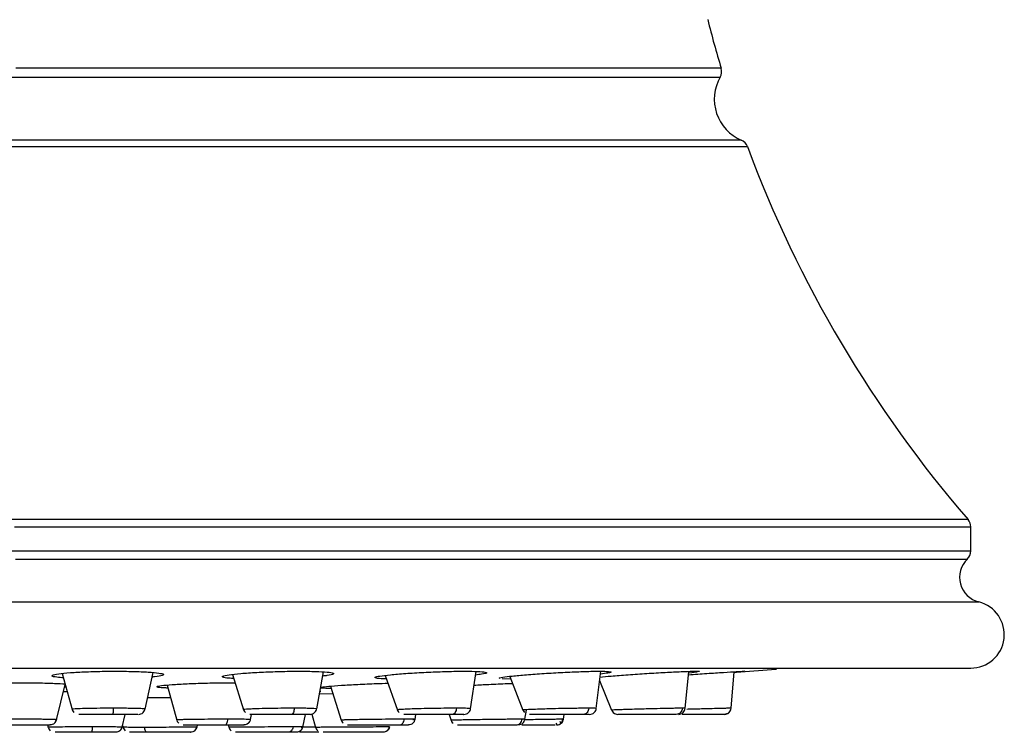
# Model space of a CAD drawing. Units: inches. Extents: x 4.7 to 21.7, y 4.4 to 26.4.
# Drawn here: x 9.7 to 11.4, y 20.5 to 21.8 of the extents above; entities that cross this region are included whole.
import ezdxf

# ---------------------------------------------------------------- set-up
doc = ezdxf.new("R2010")
doc.units = ezdxf.units.IN
doc.header["$MEASUREMENT"] = 0

msp = doc.modelspace()

# ---------------------------------------------------------------- linework, layer by layer
for p, q in [((10.9362, 21.6689), (9.6953, 21.6689)), ((8.4698, 21.6535), (10.9344, 21.6535)), ((10.9717, 21.5423), (8.4325, 21.5423)), ((8.4219, 21.5311), (10.9823, 21.5311)), ((11.3706, 20.8745), (8.0336, 20.8745)), ((9.6929, 20.8616), (11.3753, 20.8616)), ((11.3753, 20.8192), (11.3753, 20.8616)), ((8.0289, 20.8192), (11.3753, 20.8192)), ((9.6945, 20.805), (11.3693, 20.805)), ((11.3896, 20.7294), (8.0146, 20.7294)), ((9.7769, 20.6038), (9.7942, 20.5402)), ((9.9226, 20.5407), (9.9372, 20.6052)), ((10.0765, 20.602), (10.096, 20.5398)), ((10.2246, 20.5412), (10.2367, 20.6064)), ((10.3451, 20.6002), (10.3666, 20.5391)), ((10.4954, 20.5415), (10.5051, 20.6072)), ((10.5645, 20.5985), (10.5874, 20.5391)), ((10.7166, 20.542), (10.7243, 20.6075)), ((10.873, 20.5422), (10.8792, 20.6073)), ((10.9539, 20.5423), (10.9594, 20.6067)), ((9.767, 20.5221), (9.7822, 20.5844)), ((9.9613, 20.5832), (9.9785, 20.5216)), ((10.2492, 20.5813), (10.2677, 20.5213)), ((10.5665, 20.5937), (10.5511, 20.5941)), ((10.7223, 20.591), (10.7435, 20.5389)), ((9.7791, 20.572), (9.7855, 20.5721)), ((9.7835, 20.5794), (9.7809, 20.5792)), ((10.2295, 20.5676), (10.2531, 20.5684)), ((10.2322, 20.5719), (10.2315, 20.5717)), ((9.9273, 20.5613), (9.9674, 20.5613)), ((9.9273, 20.5613), (9.9674, 20.5613)), ((9.8823, 20.509), (9.8875, 20.5316)), ((10.1083, 20.5224), (10.1102, 20.5316)), ((10.2003, 20.5092), (10.2051, 20.5316)), ((10.2161, 20.5322), (10.2227, 20.5085)), ((10.3977, 20.5228), (10.3992, 20.5316)), ((10.4575, 20.5316), (10.461, 20.521)), ((10.591, 20.523), (10.5936, 20.5389)), ((10.6589, 20.5231), (10.6602, 20.5316)), ((10.7166, 20.5419), (10.7166, 20.542)), ((10.7438, 20.5384), (10.7465, 20.5347)), ((10.9529, 20.5424), (10.9534, 20.5424)), ((9.751, 20.513), (9.752, 20.5089)), ((9.883, 20.5122), (9.8839, 20.5088)), ((10.0142, 20.5091), (10.015, 20.513)), ((10.0689, 20.513), (10.0701, 20.5086)), ((10.3977, 20.5228), (10.3977, 20.5228)), ((10.3516, 20.5094), (10.3525, 20.5095))]:
    msp.add_line(p, q)
at = {"flags": 128}
msp.add_lwpolyline([(10.9593, 20.6053), (10.9635, 20.6057), (11.0325, 20.6109), (11.0337, 20.611)], dxfattribs=at)
for centre, radius, start, end in [((13.0113, 22.2876), 2.1654, 194.2513, 196.6021), ((10.9173, 21.6632), 0.0197, 330.3993, 16.6021), ((11.0029, 21.6146), 0.0787, 150.3993, 246.6491), ((10.9639, 21.5243), 0.0197, 20.4463, 66.6491), ((13.0113, 22.2876), 2.1654, 200.4463, 220.7369), ((11.3556, 20.8616), 0.0197, 0, 40.7369), ((11.4004, 20.7728), 0.0447, 133.9843, 256.0305), ((11.3556, 20.8192), 0.0197, 313.9844, 0), ((11.3753, 20.6721), 0.0591, 270, 76.0305)]:
    msp.add_arc(centre, radius, start, end)
for points, knots in [([(8.0289, 20.6131), (8.0302, 20.6131), (8.0329, 20.6131), (8.0551, 20.6131), (8.0914, 20.6131), (8.1447, 20.6131), (8.2138, 20.6131), (8.2999, 20.6131), (8.401, 20.6131), (8.5169, 20.6131), (8.6452, 20.6131), (8.7839, 20.6131), (8.9311, 20.6131), (9.0831, 20.6131), (9.239, 20.6131), (9.3942, 20.6131), (9.549, 20.6131), (9.6511, 20.6131), (9.7021, 20.6131)], [0, 0, 0, 0, 0.058252, 0.116497, 0.178246, 0.239987, 0.30431, 0.368625, 0.434317, 0.5, 0.565692, 0.631375, 0.695698, 0.760013, 0.821762, 0.883504, 0.94175, 1, 1, 1, 1]), ([(9.7021, 20.6131), (9.7531, 20.6131), (9.8552, 20.6131), (10.01, 20.6131), (10.1652, 20.6131), (10.3211, 20.6131), (10.4731, 20.6131), (10.6203, 20.6131), (10.759, 20.6131), (10.8873, 20.6131), (11.0032, 20.6131), (11.1044, 20.6131), (11.1904, 20.6131), (11.2595, 20.6131), (11.3128, 20.6131), (11.3491, 20.6131), (11.3713, 20.6131), (11.374, 20.6131), (11.3753, 20.6131)], [0, 0, 0, 0, 0.058254, 0.116497, 0.178246, 0.239987, 0.30431, 0.368625, 0.434317, 0.5, 0.565691, 0.631375, 0.695698, 0.760013, 0.821762, 0.883503, 0.941756, 1, 1, 1, 1]), ([(9.7791, 20.5959), (9.775, 20.5962), (9.7641, 20.5971), (9.7575, 20.5991), (9.7598, 20.6014), (9.7734, 20.6037), (9.7965, 20.6056), (9.8264, 20.607), (9.8522, 20.6075), (9.8776, 20.6076), (9.9024, 20.6073), (9.9294, 20.6061), (9.9483, 20.6044), (9.9572, 20.6022), (9.954, 20.5999), (9.9458, 20.5981), (9.9368, 20.5974), (9.9355, 20.5973)], [0, 0, 0, 0, 0.046632, 0.122984, 0.199503, 0.276104, 0.352667, 0.429088, 0.505325, 0.529126, 0.605219, 0.681309, 0.757483, 0.833835, 0.910354, 0.986955, 1, 1, 1, 1]), ([(10.0787, 20.5948), (10.0759, 20.5949), (10.0657, 20.5954), (10.0582, 20.5969), (10.0577, 20.5991), (10.069, 20.6014), (10.0901, 20.6037), (10.1188, 20.6056), (10.1517, 20.607), (10.1776, 20.6075), (10.2016, 20.6076), (10.2236, 20.6073), (10.2445, 20.6061), (10.2557, 20.6044), (10.2552, 20.6022), (10.2478, 20.6003), (10.2379, 20.5993), (10.2353, 20.599)], [0, 0, 0, 0, 0.030266, 0.106616, 0.183144, 0.259839, 0.336618, 0.413358, 0.489955, 0.566367, 0.590224, 0.666492, 0.742758, 0.819108, 0.895636, 0.972332, 1, 1, 1, 1]), ([(10.3473, 20.594), (10.3458, 20.5941), (10.3366, 20.5942), (10.3284, 20.5952), (10.3253, 20.5969), (10.3342, 20.5991), (10.3532, 20.6014), (10.3804, 20.6037), (10.4127, 20.6056), (10.4464, 20.607), (10.4706, 20.6075), (10.4915, 20.6076), (10.5092, 20.6073), (10.5227, 20.6061), (10.5249, 20.6044), (10.5185, 20.6025), (10.508, 20.6013), (10.5042, 20.6009)], [0, 0, 0, 0, 0.014746, 0.09103, 0.167397, 0.243943, 0.320656, 0.397451, 0.474209, 0.550824, 0.627254, 0.651116, 0.727402, 0.803685, 0.880052, 0.956598, 1, 1, 1, 1]), ([(10.5464, 20.5952), (10.5463, 20.5952), (10.5445, 20.5956), (10.5513, 20.5969), (10.5672, 20.5991), (10.593, 20.6014), (10.6244, 20.6037), (10.6582, 20.6056), (10.6903, 20.607), (10.7112, 20.6075), (10.7277, 20.6076), (10.7399, 20.6073), (10.7447, 20.6061), (10.7396, 20.6045), (10.7286, 20.6032), (10.7237, 20.6026)], [0, 0, 0, 0, 0.00494, 0.094339, 0.183947, 0.273751, 0.363652, 0.453509, 0.543198, 0.632671, 0.660605, 0.749909, 0.839209, 0.928609, 1, 1, 1, 1]), ([(10.7231, 20.5973), (10.7292, 20.5979), (10.7428, 20.5992), (10.7722, 20.6014), (10.8056, 20.6037), (10.8385, 20.6056), (10.8669, 20.607), (10.8831, 20.6075), (10.8938, 20.6076), (10.8993, 20.6075), (10.8975, 20.607), (10.8973, 20.607)], [0, 0, 0, 0, 0.114999, 0.251854, 0.388857, 0.525791, 0.662471, 0.798821, 0.841391, 0.977484, 1, 1, 1, 1]), ([(10.8787, 20.6014), (10.8896, 20.6022), (10.9117, 20.6037), (10.9413, 20.6056), (10.9643, 20.607), (10.9741, 20.6075), (10.9781, 20.6076), (10.9774, 20.6075), (10.977, 20.6074)], [0, 0, 0, 0, 0.21115, 0.424896, 0.638243, 0.851076, 0.917524, 1, 1, 1, 1]), ([(10.8942, 20.606), (10.8909, 20.6055), (10.8874, 20.605), (10.8793, 20.6042), (10.8789, 20.6042)], [0, 0, 0, 0, 0.959975, 1, 1, 1, 1]), ([(10.9763, 20.6072), (10.9735, 20.6069), (10.9702, 20.6065), (10.961, 20.6058), (10.9593, 20.6056)], [0, 0, 0, 0, 0.815147, 1, 1, 1, 1]), ([(9.6219, 20.585), (9.6253, 20.5853), (9.6347, 20.5861), (9.6594, 20.5869), (9.6842, 20.5873), (9.7097, 20.5874), (9.7351, 20.5871), (9.7638, 20.5863), (9.7765, 20.5855), (9.7823, 20.5851)], [0, 0, 0, 0, 0.099537, 0.27403, 0.448289, 0.502785, 0.676861, 0.850933, 1, 1, 1, 1]), ([(9.9628, 20.5779), (9.9602, 20.578), (9.9503, 20.5783), (9.943, 20.5794), (9.9426, 20.581), (9.9539, 20.5828), (9.975, 20.5845), (10.0036, 20.5859), (10.0366, 20.5869), (10.062, 20.5873), (10.0769, 20.5874), (10.0804, 20.5873), (10.0811, 20.5873)], [0, 0, 0, 0, 0.046736, 0.175684, 0.304799, 0.434071, 0.563421, 0.692735, 0.821914, 0.95092, 0.991264, 1, 1, 1, 1]), ([(10.2321, 20.5786), (10.232, 20.5789), (10.232, 20.5795), (10.2447, 20.581), (10.2669, 20.5828), (10.2965, 20.5845), (10.3257, 20.5858), (10.3432, 20.5863), (10.3499, 20.5865)], [0, 0, 0, 0, 0.126388, 0.315308, 0.504458, 0.693721, 0.882932, 1, 1, 1, 1]), ([(10.5015, 20.5831), (10.5101, 20.5836), (10.5296, 20.5846), (10.5539, 20.5857), (10.5661, 20.5861), (10.5693, 20.5862)], [0, 0, 0, 0, 0.369032, 0.838114, 1, 1, 1, 1]), ([(10.2504, 20.5772), (10.2469, 20.5772), (10.2363, 20.5773), (10.2334, 20.5778), (10.2314, 20.5782)], [0, 0, 0, 0, 0.341287, 1, 1, 1, 1]), ([(9.7937, 20.5425), (9.794, 20.5411), (9.7945, 20.5381), (9.7965, 20.5359), (9.7975, 20.5347)], [0, 0, 0, 0, 0.481919, 1, 1, 1, 1]), ([(9.8668, 20.5424), (9.859, 20.5424), (9.843, 20.5423), (9.8209, 20.5419), (9.8069, 20.5415), (9.7986, 20.541), (9.794, 20.5406), (9.7943, 20.5403), (9.7945, 20.5401)], [0, 0, 0, 0, 0.199097, 0.409213, 0.607422, 0.707328, 0.850784, 1, 1, 1, 1]), ([(9.8653, 20.5316), (9.8585, 20.5316), (9.8447, 20.5316), (9.8255, 20.5316), (9.8123, 20.5316), (9.8056, 20.5316), (9.806, 20.5316), (9.806, 20.5316)], [0, 0, 0, 0, 0.244952, 0.4934, 0.744349, 0.997661, 1, 1, 1, 1]), ([(9.8668, 20.5424), (9.8668, 20.541), (9.8667, 20.5381), (9.8664, 20.5345), (9.8659, 20.532), (9.8655, 20.5317), (9.8653, 20.5316)], [0, 0, 0, 0, 0.241157, 0.499996, 0.758837, 1, 1, 1, 1]), ([(9.9102, 20.5316), (9.9102, 20.5316), (9.9102, 20.5316), (9.9009, 20.5316), (9.8854, 20.5316), (9.872, 20.5316), (9.8653, 20.5316)], [0, 0, 0, 0, 0.1896, 0.462831, 0.733353, 1, 1, 1, 1]), ([(9.9222, 20.5408), (9.9223, 20.5409), (9.9226, 20.5411), (9.9191, 20.5415), (9.9117, 20.5418), (9.9007, 20.5421), (9.887, 20.5423), (9.8748, 20.5424), (9.8668, 20.5424)], [0, 0, 0, 0, 0.078755, 0.225398, 0.459747, 0.600571, 0.737591, 1, 1, 1, 1]), ([(9.9111, 20.5316), (9.9125, 20.5317), (9.9155, 20.532), (9.9193, 20.5345), (9.9221, 20.5382), (9.9226, 20.5411), (9.9229, 20.5425)], [0, 0, 0, 0, 0.241365, 0.50042, 0.759243, 1, 1, 1, 1]), ([(10.0954, 20.5425), (10.0957, 20.5411), (10.0962, 20.5381), (10.0982, 20.5359), (10.0992, 20.5347)], [0, 0, 0, 0, 0.4819197, 1, 1, 1, 1]), ([(10.1851, 20.5424), (10.1773, 20.5424), (10.1623, 20.5423), (10.1386, 20.542), (10.1208, 20.5415), (10.1084, 20.541), (10.1007, 20.5406), (10.0964, 20.5402), (10.0962, 20.54), (10.0961, 20.5399)], [0, 0, 0, 0, 0.189726, 0.363137, 0.553134, 0.663418, 0.787738, 0.913931, 1, 1, 1, 1]), ([(10.1806, 20.5316), (10.174, 20.5316), (10.1607, 20.5316), (10.1399, 20.5316), (10.1223, 20.5316), (10.1098, 20.5316), (10.1081, 20.5316), (10.1072, 20.5316)], [0, 0, 0, 0, 0.195828, 0.394451, 0.595074, 0.797586, 1, 1, 1, 1]), ([(10.1851, 20.5424), (10.185, 20.541), (10.1848, 20.5381), (10.1837, 20.5345), (10.1822, 20.532), (10.1811, 20.5317), (10.1806, 20.5316)], [0, 0, 0, 0, 0.241157, 0.499996, 0.758837, 1, 1, 1, 1]), ([(10.213, 20.5316), (10.213, 20.5316), (10.2143, 20.5316), (10.2095, 20.5316), (10.1988, 20.5316), (10.1866, 20.5316), (10.1806, 20.5316)], [0, 0, 0, 0, 0.001684, 0.338272, 0.671523, 1, 1, 1, 1]), ([(10.2243, 20.5413), (10.2244, 20.5413), (10.225, 20.5415), (10.2214, 20.5418), (10.214, 20.5421), (10.2033, 20.5423), (10.1923, 20.5424), (10.1851, 20.5424)], [0, 0, 0, 0, 0.050076, 0.337467, 0.510165, 0.678198, 1, 1, 1, 1]), ([(10.213, 20.5316), (10.2144, 20.5317), (10.2174, 20.532), (10.2212, 20.5345), (10.224, 20.5382), (10.2245, 20.5411), (10.2248, 20.5425)], [0, 0, 0, 0, 0.2413647, 0.5004197, 0.759242, 1, 1, 1, 1]), ([(10.3659, 20.5425), (10.3661, 20.5411), (10.3666, 20.5381), (10.3686, 20.5359), (10.3697, 20.5347)], [0, 0, 0, 0, 0.4819201, 1, 1, 1, 1]), ([(10.4704, 20.5424), (10.4634, 20.5424), (10.4495, 20.5423), (10.4252, 20.5419), (10.4061, 20.5415), (10.391, 20.541), (10.3795, 20.5406), (10.3717, 20.5401), (10.3662, 20.5397), (10.3669, 20.5394), (10.3673, 20.5393)], [0, 0, 0, 0, 0.158732, 0.312133, 0.459586, 0.540634, 0.655548, 0.768986, 0.843923, 1, 1, 1, 1]), ([(10.4632, 20.5316), (10.4574, 20.5316), (10.4455, 20.5316), (10.4242, 20.5316), (10.4041, 20.5316), (10.388, 20.5316), (10.3779, 20.5316), (10.378, 20.5316), (10.3781, 20.5316)], [0, 0, 0, 0, 0.162812, 0.327948, 0.494746, 0.663115, 0.831934, 1, 1, 1, 1]), ([(10.4704, 20.5424), (10.4703, 20.541), (10.4699, 20.5381), (10.4682, 20.5345), (10.4659, 20.532), (10.4641, 20.5317), (10.4632, 20.5316)], [0, 0, 0, 0, 0.241157, 0.499996, 0.758837, 1, 1, 1, 1]), ([(10.4828, 20.5316), (10.4831, 20.5316), (10.484, 20.5316), (10.4778, 20.5316), (10.4681, 20.5316), (10.4632, 20.5316)], [0, 0, 0, 0, 0.1445892, 0.5753799, 1, 1, 1, 1]), ([(10.4947, 20.5417), (10.4949, 20.5417), (10.4954, 20.5419), (10.4922, 20.5421), (10.4855, 20.5423), (10.4764, 20.5424), (10.4704, 20.5424)], [0, 0, 0, 0, 0.145164, 0.3679895, 0.5847961, 1, 1, 1, 1]), ([(10.4837, 20.5316), (10.4852, 20.5317), (10.4881, 20.532), (10.492, 20.5345), (10.4947, 20.5382), (10.4953, 20.5411), (10.4955, 20.5425)], [0, 0, 0, 0, 0.241364, 0.500419, 0.759241, 1, 1, 1, 1]), ([(10.5872, 20.5404), (10.5873, 20.5397), (10.5878, 20.5375), (10.5893, 20.5358), (10.5904, 20.5347)], [0, 0, 0, 0, 0.311077, 1, 1, 1, 1]), ([(10.7034, 20.5424), (10.6977, 20.5424), (10.689, 20.5423), (10.6736, 20.5421), (10.6581, 20.5418), (10.6416, 20.5415), (10.6254, 20.541), (10.6119, 20.5405), (10.6014, 20.5401), (10.5923, 20.5397), (10.5874, 20.5393), (10.5875, 20.5392), (10.5875, 20.5391)], [0, 0, 0, 0, 0.147706, 0.224836, 0.304109, 0.436015, 0.518559, 0.612294, 0.719023, 0.786304, 0.920433, 1, 1, 1, 1]), ([(10.694, 20.5316), (10.6893, 20.5316), (10.6797, 20.5316), (10.6594, 20.5316), (10.6382, 20.5316), (10.619, 20.5316), (10.6042, 20.5316), (10.6007, 20.5316), (10.5989, 20.5316)], [0, 0, 0, 0, 0.162812, 0.327948, 0.494746, 0.663115, 0.831934, 1, 1, 1, 1]), ([(10.7034, 20.5424), (10.7032, 20.541), (10.7027, 20.5381), (10.7005, 20.5345), (10.6975, 20.532), (10.6952, 20.5317), (10.694, 20.5316)], [0, 0, 0, 0, 0.241157, 0.499996, 0.758837, 1, 1, 1, 1]), ([(10.704, 20.5316), (10.704, 20.5316), (10.7041, 20.5316), (10.6978, 20.5316), (10.694, 20.5316)], [0, 0, 0, 0, 0.406985, 1, 1, 1, 1]), ([(10.7163, 20.542), (10.7163, 20.542), (10.7166, 20.5421), (10.714, 20.5423), (10.7076, 20.5424), (10.7034, 20.5424)], [0, 0, 0, 0, 0.11458, 0.416284, 1, 1, 1, 1]), ([(10.7048, 20.5316), (10.7063, 20.5317), (10.7092, 20.532), (10.7131, 20.5345), (10.7158, 20.5382), (10.7164, 20.5411), (10.7166, 20.5425)], [0, 0, 0, 0, 0.241362, 0.500416, 0.75924, 1, 1, 1, 1]), ([(10.8681, 20.5424), (10.8642, 20.5424), (10.8582, 20.5423), (10.845, 20.5421), (10.8315, 20.5418), (10.8162, 20.5414), (10.7992, 20.541), (10.7834, 20.5406), (10.7699, 20.5401), (10.7574, 20.5397), (10.749, 20.5394), (10.7442, 20.5391), (10.7438, 20.539), (10.7436, 20.5389)], [0, 0, 0, 0, 0.137371, 0.209104, 0.282831, 0.395868, 0.469172, 0.569474, 0.668737, 0.73131, 0.856054, 0.930054, 1, 1, 1, 1]), ([(10.7464, 20.5347), (10.7477, 20.5338), (10.7501, 20.532), (10.753, 20.5317), (10.7545, 20.5316)], [0, 0, 0, 0, 0.51612, 1, 1, 1, 1]), ([(10.8572, 20.5316), (10.8539, 20.5316), (10.8472, 20.5316), (10.8293, 20.5316), (10.8085, 20.5316), (10.7874, 20.5316), (10.7696, 20.5316), (10.757, 20.5316), (10.7553, 20.5316), (10.7545, 20.5316)], [0, 0, 0, 0, 0.139752, 0.281499, 0.424673, 0.569195, 0.714104, 0.858366, 1, 1, 1, 1]), ([(10.8496, 20.5316), (10.8484, 20.5316), (10.842, 20.5316), (10.8394, 20.5316), (10.8372, 20.5316)], [0, 0, 0, 0, 0.170292, 1, 1, 1, 1]), ([(10.8681, 20.5424), (10.8679, 20.541), (10.8674, 20.5381), (10.8648, 20.5345), (10.8613, 20.532), (10.8586, 20.5317), (10.8572, 20.5316)], [0, 0, 0, 0, 0.241157, 0.499996, 0.758837, 1, 1, 1, 1]), ([(10.8612, 20.5316), (10.8626, 20.5317), (10.8656, 20.532), (10.8694, 20.5345), (10.8722, 20.5382), (10.8727, 20.5411), (10.873, 20.5425)], [0, 0, 0, 0, 0.2413639, 0.5004185, 0.7592412, 1, 1, 1, 1]), ([(10.9417, 20.5316), (10.9401, 20.5316), (10.9367, 20.5316), (10.9224, 20.5316), (10.9035, 20.5316), (10.8838, 20.5316), (10.8725, 20.5316), (10.8678, 20.5316)], [0, 0, 0, 0, 0.2075161, 0.4179939, 0.6305907, 0.8451891, 1, 1, 1, 1]), ([(10.8728, 20.5423), (10.8729, 20.5423), (10.8743, 20.5424), (10.8712, 20.5424), (10.8681, 20.5424)], [0, 0, 0, 0, 0.034438, 1, 1, 1, 1]), ([(10.9534, 20.5424), (10.9514, 20.5424), (10.9485, 20.5423), (10.9385, 20.5421), (10.9274, 20.5418), (10.9136, 20.5414), (10.8971, 20.541), (10.8847, 20.5407), (10.8774, 20.5405), (10.8757, 20.5404)], [0, 0, 0, 0, 0.229299, 0.349036, 0.4721, 0.66078, 0.78314, 0.950563, 1, 1, 1, 1]), ([(10.9534, 20.5424), (10.9531, 20.541), (10.9526, 20.5381), (10.9498, 20.5345), (10.946, 20.532), (10.9431, 20.5317), (10.9417, 20.5316)], [0, 0, 0, 0, 0.241157, 0.499996, 0.758837, 1, 1, 1, 1]), ([(10.9422, 20.5316), (10.9436, 20.5317), (10.9465, 20.532), (10.9504, 20.5345), (10.9532, 20.5382), (10.9537, 20.5411), (10.9539, 20.5425)], [0, 0, 0, 0, 0.241362, 0.500415, 0.759239, 1, 1, 1, 1]), ([(9.7021, 20.5231), (9.6938, 20.5231), (9.6812, 20.5231), (9.6662, 20.5229), (9.6538, 20.5228), (9.644, 20.5226), (9.6387, 20.5223), (9.6365, 20.5221), (9.6372, 20.5221), (9.6372, 20.5221)], [0, 0, 0, 0, 0.241622, 0.367936, 0.497694, 0.71007, 0.844463, 0.997659, 1, 1, 1, 1]), ([(9.6487, 20.513), (9.6495, 20.513), (9.6512, 20.513), (9.6636, 20.513), (9.6813, 20.513), (9.6952, 20.513), (9.7021, 20.513)], [0, 0, 0, 0, 0.25164, 0.50236, 0.752379, 1, 1, 1, 1]), ([(9.7644, 20.5218), (9.7656, 20.5219), (9.7679, 20.522), (9.7658, 20.5223), (9.7601, 20.5226), (9.7505, 20.5228), (9.738, 20.5229), (9.723, 20.5231), (9.7104, 20.5231), (9.7021, 20.5231)], [0, 0, 0, 0, 0.152606, 0.282721, 0.396869, 0.577267, 0.687471, 0.794757, 1, 1, 1, 1]), ([(9.7021, 20.513), (9.709, 20.513), (9.7229, 20.513), (9.7409, 20.513), (9.752, 20.513), (9.7569, 20.513), (9.7555, 20.513), (9.7555, 20.513)], [0, 0, 0, 0, 0.246988, 0.496419, 0.746534, 0.997569, 1, 1, 1, 1]), ([(9.7632, 20.5159), (9.762, 20.515), (9.7597, 20.5134), (9.7568, 20.5132), (9.7554, 20.513)], [0, 0, 0, 0, 0.5164563, 1, 1, 1, 1]), ([(9.7632, 20.5159), (9.7642, 20.517), (9.7662, 20.519), (9.7669, 20.5218), (9.7672, 20.5232)], [0, 0, 0, 0, 0.516461, 1, 1, 1, 1]), ([(9.9781, 20.5232), (9.9785, 20.5218), (9.9791, 20.519), (9.9811, 20.517), (9.9821, 20.5159)], [0, 0, 0, 0, 0.483538, 1, 1, 1, 1]), ([(10.0683, 20.5231), (10.0603, 20.5231), (10.0451, 20.523), (10.0219, 20.5228), (10.0058, 20.5226), (9.994, 20.5224), (9.9846, 20.5222), (9.9788, 20.5219), (9.9789, 20.5217), (9.9789, 20.5217)], [0, 0, 0, 0, 0.192408, 0.368572, 0.537694, 0.619359, 0.746159, 0.918421, 1, 1, 1, 1]), ([(9.9899, 20.513), (9.9907, 20.513), (9.9924, 20.513), (10.0048, 20.513), (10.0225, 20.513), (10.0436, 20.513), (10.0571, 20.513), (10.0638, 20.513)], [0, 0, 0, 0, 0.1983819, 0.4001009, 0.6010825, 0.8015028, 1, 1, 1, 1]), ([(10.0638, 20.513), (10.0643, 20.5132), (10.0654, 20.5135), (10.0668, 20.5157), (10.0679, 20.519), (10.0681, 20.5218), (10.0683, 20.5231)], [0, 0, 0, 0, 0.241956, 0.500005, 0.758051, 1, 1, 1, 1]), ([(10.0638, 20.513), (10.0699, 20.513), (10.0823, 20.513), (10.0932, 20.513), (10.0981, 20.513), (10.0967, 20.513), (10.0967, 20.513)], [0, 0, 0, 0, 0.329984, 0.663233, 0.997395, 1, 1, 1, 1]), ([(10.1075, 20.5223), (10.1079, 20.5224), (10.109, 20.5226), (10.1051, 20.5228), (10.0975, 20.5229), (10.0867, 20.5231), (10.0756, 20.5231), (10.0683, 20.5231)], [0, 0, 0, 0, 0.1591412, 0.410644, 0.5642816, 0.7138528, 1, 1, 1, 1]), ([(10.1044, 20.5159), (10.1032, 20.515), (10.1009, 20.5134), (10.098, 20.5132), (10.0966, 20.513)], [0, 0, 0, 0, 0.516456, 1, 1, 1, 1]), ([(10.1044, 20.5159), (10.1054, 20.517), (10.1074, 20.519), (10.1081, 20.5218), (10.1084, 20.5232)], [0, 0, 0, 0, 0.5164621, 1, 1, 1, 1]), ([(10.2673, 20.5232), (10.2676, 20.5218), (10.2683, 20.519), (10.2703, 20.517), (10.2713, 20.5159)], [0, 0, 0, 0, 0.483538, 1, 1, 1, 1]), ([(10.3787, 20.5231), (10.3722, 20.5231), (10.3589, 20.523), (10.3341, 20.5228), (10.3139, 20.5225), (10.2986, 20.5223), (10.2869, 20.5221), (10.2772, 20.5218), (10.2693, 20.5216), (10.2686, 20.5215), (10.2682, 20.5214)], [0, 0, 0, 0, 0.1613259, 0.3298877, 0.4754859, 0.5583484, 0.6595285, 0.7611257, 0.862402, 1, 1, 1, 1]), ([(10.279, 20.513), (10.2798, 20.513), (10.2815, 20.513), (10.294, 20.513), (10.3118, 20.513), (10.3328, 20.513), (10.354, 20.513), (10.365, 20.513), (10.3704, 20.513)], [0, 0, 0, 0, 0.167395, 0.334969, 0.502317, 0.669054, 0.835325, 1, 1, 1, 1]), ([(10.3704, 20.513), (10.3714, 20.5132), (10.3734, 20.5135), (10.376, 20.5157), (10.378, 20.519), (10.3784, 20.5218), (10.3787, 20.5231)], [0, 0, 0, 0, 0.241956, 0.500005, 0.758051, 1, 1, 1, 1]), ([(10.3704, 20.513), (10.3746, 20.513), (10.3829, 20.513), (10.3874, 20.513), (10.386, 20.513), (10.386, 20.513)], [0, 0, 0, 0, 0.495752, 0.996407, 1, 1, 1, 1]), ([(10.394, 20.5225), (10.3958, 20.5226), (10.3986, 20.5228), (10.3967, 20.5229), (10.3919, 20.5231), (10.3839, 20.5231), (10.3787, 20.5231)], [0, 0, 0, 0, 0.299103, 0.481817, 0.659696, 1, 1, 1, 1]), ([(10.3937, 20.5159), (10.3925, 20.515), (10.3902, 20.5134), (10.3873, 20.5132), (10.3859, 20.513)], [0, 0, 0, 0, 0.516455, 1, 1, 1, 1]), ([(10.3937, 20.5159), (10.3925, 20.515), (10.3902, 20.5134), (10.3873, 20.5132), (10.3859, 20.513)], [0, 0, 0, 0, 0.516455, 1, 1, 1, 1]), ([(10.3937, 20.5159), (10.3948, 20.517), (10.3967, 20.519), (10.3974, 20.5218), (10.3977, 20.5232)], [0, 0, 0, 0, 0.5164623, 1, 1, 1, 1]), ([(10.3937, 20.5159), (10.3948, 20.517), (10.3967, 20.519), (10.3974, 20.5218), (10.3977, 20.5232)], [0, 0, 0, 0, 0.516462, 1, 1, 1, 1]), ([(10.4605, 20.5232), (10.4608, 20.5218), (10.4615, 20.519), (10.4634, 20.517), (10.4645, 20.5159)], [0, 0, 0, 0, 0.483538, 1, 1, 1, 1]), ([(10.4605, 20.5232), (10.4608, 20.5218), (10.4615, 20.519), (10.4634, 20.517), (10.4645, 20.5159)], [0, 0, 0, 0, 0.483538, 1, 1, 1, 1]), ([(10.5861, 20.5231), (10.5821, 20.5231), (10.576, 20.5231), (10.5627, 20.5229), (10.5487, 20.5228), (10.5326, 20.5226), (10.5155, 20.5223), (10.5001, 20.5221), (10.4856, 20.5218), (10.4722, 20.5215), (10.4626, 20.5213), (10.4618, 20.5212), (10.4614, 20.5212)], [0, 0, 0, 0, 0.138264, 0.210542, 0.284789, 0.406314, 0.483216, 0.570878, 0.673729, 0.761768, 0.892, 1, 1, 1, 1]), ([(10.4722, 20.513), (10.473, 20.513), (10.4747, 20.513), (10.4871, 20.513), (10.5049, 20.513), (10.5261, 20.513), (10.547, 20.513), (10.5651, 20.513), (10.5719, 20.513), (10.5753, 20.513)], [0, 0, 0, 0, 0.141771, 0.285434, 0.429251, 0.572874, 0.715972, 0.858671, 1, 1, 1, 1]), ([(10.5753, 20.513), (10.5766, 20.5132), (10.5792, 20.5135), (10.5826, 20.5157), (10.5851, 20.519), (10.5858, 20.5218), (10.5861, 20.5231)], [0, 0, 0, 0, 0.241956, 0.500005, 0.758051, 1, 1, 1, 1]), ([(10.5871, 20.5159), (10.5859, 20.515), (10.5835, 20.5134), (10.5807, 20.5132), (10.5793, 20.513)], [0, 0, 0, 0, 0.516456, 1, 1, 1, 1]), ([(10.5857, 20.513), (10.5884, 20.513), (10.5979, 20.513), (10.6151, 20.513), (10.6323, 20.513), (10.6426, 20.513), (10.644, 20.513), (10.6443, 20.513)], [0, 0, 0, 0, 0.108906, 0.383391, 0.656873, 0.92959, 1, 1, 1, 1]), ([(10.5909, 20.523), (10.5909, 20.523), (10.5924, 20.5231), (10.5892, 20.5231), (10.5861, 20.5231)], [0, 0, 0, 0, 0.032293, 1, 1, 1, 1]), ([(10.5871, 20.5159), (10.5881, 20.517), (10.5901, 20.519), (10.5907, 20.5218), (10.5911, 20.5232)], [0, 0, 0, 0, 0.516462, 1, 1, 1, 1]), ([(10.6589, 20.5231), (10.658, 20.5231), (10.6567, 20.5231), (10.6485, 20.5229), (10.6385, 20.5228), (10.625, 20.5226), (10.6089, 20.5223), (10.598, 20.5221), (10.5917, 20.522), (10.5907, 20.522)], [0, 0, 0, 0, 0.234737, 0.357451, 0.483511, 0.689835, 0.820398, 0.969228, 1, 1, 1, 1]), ([(10.6452, 20.5159), (10.6461, 20.515), (10.6478, 20.5134), (10.6467, 20.5132), (10.6462, 20.513)], [0, 0, 0, 0, 0.516906, 1, 1, 1, 1]), ([(10.6473, 20.513), (10.6486, 20.5132), (10.6514, 20.5135), (10.6551, 20.5157), (10.6579, 20.519), (10.6586, 20.5218), (10.6589, 20.5231)], [0, 0, 0, 0, 0.241956, 0.500005, 0.758051, 1, 1, 1, 1]), ([(10.6512, 20.5137), (10.6524, 20.5144), (10.6548, 20.5156), (10.6537, 20.518), (10.6531, 20.5192)], [0, 0, 0, 0, 0.488249, 1, 1, 1, 1]), ([(10.6538, 20.5159), (10.6543, 20.5164), (10.6554, 20.5174), (10.657, 20.5198), (10.6575, 20.5218), (10.6578, 20.5232)], [0, 0, 0, 0, 0.2609506, 0.5174548, 1, 1, 1, 1]), ([(9.7519, 20.5096), (9.7523, 20.5083), (9.753, 20.5056), (9.755, 20.5037), (9.756, 20.5027)], [0, 0, 0, 0, 0.484681, 1, 1, 1, 1]), ([(9.8299, 20.5095), (9.823, 20.5095), (9.8081, 20.5095), (9.7865, 20.5094), (9.7705, 20.5093), (9.7598, 20.5092), (9.7531, 20.5091), (9.7527, 20.509), (9.7524, 20.509)], [0, 0, 0, 0, 0.179654, 0.386884, 0.577095, 0.69755, 0.855122, 1, 1, 1, 1]), ([(9.8276, 20.5), (9.8206, 20.5), (9.8066, 20.5), (9.7866, 20.5), (9.7717, 20.5), (9.7637, 20.5), (9.7643, 20.5), (9.7645, 20.5)], [0, 0, 0, 0, 0.220691, 0.443113, 0.665488, 0.888123, 1, 1, 1, 1]), ([(9.8299, 20.5095), (9.8298, 20.5082), (9.8297, 20.5056), (9.8291, 20.5025), (9.8284, 20.5004), (9.8279, 20.5001), (9.8276, 20.5)], [0, 0, 0, 0, 0.242509, 0.499996, 0.757485, 1, 1, 1, 1]), ([(9.8698, 20.5), (9.8698, 20.5), (9.8698, 20.5), (9.8622, 20.5), (9.8479, 20.5), (9.8344, 20.5), (9.8276, 20.5)], [0, 0, 0, 0, 0.007249, 0.338984, 0.67081, 1, 1, 1, 1]), ([(9.8811, 20.5091), (9.8818, 20.5091), (9.8831, 20.5092), (9.8788, 20.5093), (9.8685, 20.5094), (9.8509, 20.5095), (9.8369, 20.5095), (9.8299, 20.5095)], [0, 0, 0, 0, 0.180311, 0.335738, 0.571216, 0.787299, 1, 1, 1, 1]), ([(9.8783, 20.5027), (9.8771, 20.5019), (9.8748, 20.5003), (9.8721, 20.5001), (9.8707, 20.5)], [0, 0, 0, 0, 0.5153129, 1, 1, 1, 1]), ([(9.8783, 20.5027), (9.8793, 20.5037), (9.8813, 20.5056), (9.882, 20.5083), (9.8824, 20.5096)], [0, 0, 0, 0, 0.515319, 1, 1, 1, 1]), ([(9.8837, 20.5096), (9.8841, 20.5083), (9.8848, 20.5056), (9.8868, 20.5037), (9.8878, 20.5027)], [0, 0, 0, 0, 0.48468, 1, 1, 1, 1]), ([(9.9217, 20.5087), (9.9153, 20.5087), (9.9025, 20.5087), (9.8894, 20.5088), (9.8837, 20.5088), (9.8842, 20.5089), (9.8843, 20.5089)], [0, 0, 0, 0, 0.298205, 0.599909, 0.919495, 1, 1, 1, 1]), ([(9.9265, 20.5), (9.9205, 20.5), (9.9085, 20.5), (9.8971, 20.5), (9.896, 20.5), (9.8954, 20.5)], [0, 0, 0, 0, 0.335068, 0.672672, 1, 1, 1, 1]), ([(10.0139, 20.5093), (10.014, 20.5092), (10.0143, 20.5092), (10.0089, 20.5091), (9.9995, 20.509), (9.9852, 20.5089), (9.9661, 20.5088), (9.9425, 20.5087), (9.9284, 20.5087), (9.9217, 20.5087)], [0, 0, 0, 0, 0.116421, 0.251528, 0.389334, 0.493983, 0.674368, 0.845009, 1, 1, 1, 1]), ([(9.9265, 20.5), (9.926, 20.5001), (9.9249, 20.5003), (9.9235, 20.5022), (9.9223, 20.5051), (9.9219, 20.5075), (9.9217, 20.5087)], [0, 0, 0, 0, 0.241071, 0.4969783, 0.7545202, 1, 1, 1, 1]), ([(10.0023, 20.5), (10.0024, 20.5), (10.0037, 20.5), (9.9985, 20.5), (9.9865, 20.5), (9.968, 20.5), (9.9466, 20.5), (9.9332, 20.5), (9.9265, 20.5)], [0, 0, 0, 0, 0.015919, 0.212895, 0.409964, 0.607001, 0.804252, 1, 1, 1, 1]), ([(10.0101, 20.5027), (10.009, 20.5019), (10.0067, 20.5003), (10.0039, 20.5001), (10.0026, 20.5)], [0, 0, 0, 0, 0.515313, 1, 1, 1, 1]), ([(10.0101, 20.5027), (10.0111, 20.5037), (10.0131, 20.5056), (10.0139, 20.5083), (10.0142, 20.5096)], [0, 0, 0, 0, 0.51532, 1, 1, 1, 1]), ([(10.0698, 20.5096), (10.0702, 20.5083), (10.071, 20.5056), (10.0729, 20.5037), (10.074, 20.5027)], [0, 0, 0, 0, 0.484682, 1, 1, 1, 1]), ([(10.1831, 20.5095), (10.1776, 20.5095), (10.1666, 20.5095), (10.1445, 20.5094), (10.1235, 20.5093), (10.105, 20.5092), (10.0904, 20.5091), (10.0793, 20.509), (10.0715, 20.5088), (10.0709, 20.5088), (10.0706, 20.5088)], [0, 0, 0, 0, 0.139253, 0.280767, 0.435021, 0.536917, 0.655167, 0.773245, 0.874611, 1, 1, 1, 1]), ([(10.1746, 20.5), (10.1692, 20.5), (10.1585, 20.5), (10.1374, 20.5), (10.1162, 20.5), (10.0979, 20.5), (10.0847, 20.5), (10.0826, 20.5), (10.0815, 20.5)], [0, 0, 0, 0, 0.165489, 0.3322762, 0.4990278, 0.6659747, 0.8330009, 1, 1, 1, 1]), ([(10.1831, 20.5095), (10.1828, 20.5082), (10.1822, 20.5056), (10.1802, 20.5025), (10.1775, 20.5004), (10.1755, 20.5001), (10.1746, 20.5)], [0, 0, 0, 0, 0.242509, 0.499996, 0.757485, 1, 1, 1, 1]), ([(10.1885, 20.5), (10.1881, 20.5), (10.1871, 20.5), (10.1788, 20.5), (10.1746, 20.5)], [0, 0, 0, 0, 0.481354, 1, 1, 1, 1]), ([(10.1975, 20.5093), (10.199, 20.5093), (10.2019, 20.5094), (10.1964, 20.5095), (10.1875, 20.5095), (10.1831, 20.5095)], [0, 0, 0, 0, 0.347391, 0.677042, 1, 1, 1, 1]), ([(10.1963, 20.5027), (10.1951, 20.5019), (10.1928, 20.5003), (10.1901, 20.5001), (10.1887, 20.5)], [0, 0, 0, 0, 0.515313, 1, 1, 1, 1]), ([(10.2284, 20.5), (10.2266, 20.5), (10.2182, 20.5), (10.2054, 20.5), (10.1969, 20.5), (10.1944, 20.5)], [0, 0, 0, 0, 0.1633, 0.757469, 1, 1, 1, 1]), ([(10.1963, 20.5027), (10.1973, 20.5037), (10.1993, 20.5056), (10.2, 20.5083), (10.2004, 20.5096)], [0, 0, 0, 0, 0.515319, 1, 1, 1, 1]), ([(10.2238, 20.5089), (10.2223, 20.5089), (10.216, 20.5089), (10.2079, 20.5088), (10.2017, 20.5088), (10.2001, 20.5088)], [0, 0, 0, 0, 0.196836, 0.789029, 1, 1, 1, 1]), ([(10.2224, 20.5096), (10.2228, 20.5083), (10.2235, 20.5056), (10.2255, 20.5037), (10.2265, 20.5027)], [0, 0, 0, 0, 0.484683, 1, 1, 1, 1]), ([(10.3525, 20.5095), (10.351, 20.5095), (10.3478, 20.5095), (10.334, 20.5094), (10.3166, 20.5093), (10.2978, 20.5092), (10.28, 20.5091), (10.2629, 20.509), (10.246, 20.5088), (10.2319, 20.5088), (10.2226, 20.5087), (10.2229, 20.5087), (10.2231, 20.5087)], [0, 0, 0, 0, 0.106272, 0.21427, 0.331991, 0.409753, 0.499997, 0.59011, 0.667469, 0.783074, 0.892186, 1, 1, 1, 1]), ([(10.341, 20.5), (10.3394, 20.5), (10.3362, 20.5), (10.3218, 20.5), (10.3028, 20.5), (10.2813, 20.5), (10.2609, 20.5), (10.2441, 20.5), (10.2388, 20.5), (10.2361, 20.5)], [0, 0, 0, 0, 0.1420093, 0.2851326, 0.4282254, 0.5714858, 0.7148142, 0.8581194, 1, 1, 1, 1]), ([(10.3525, 20.5095), (10.3521, 20.5082), (10.3514, 20.5056), (10.3486, 20.5025), (10.345, 20.5004), (10.3423, 20.5001), (10.341, 20.5)], [0, 0, 0, 0, 0.242509, 0.499996, 0.757485, 1, 1, 1, 1]), ([(10.3489, 20.5027), (10.3477, 20.5019), (10.3454, 20.5003), (10.3427, 20.5001), (10.3413, 20.5)], [0, 0, 0, 0, 0.515314, 1, 1, 1, 1]), ([(10.3489, 20.5027), (10.3499, 20.5037), (10.3519, 20.5056), (10.3526, 20.5083), (10.353, 20.5096)], [0, 0, 0, 0, 0.515317, 1, 1, 1, 1])]:
    msp.add_open_spline(points, degree=3, knots=knots)

doc.saveas('drawing.dxf')
